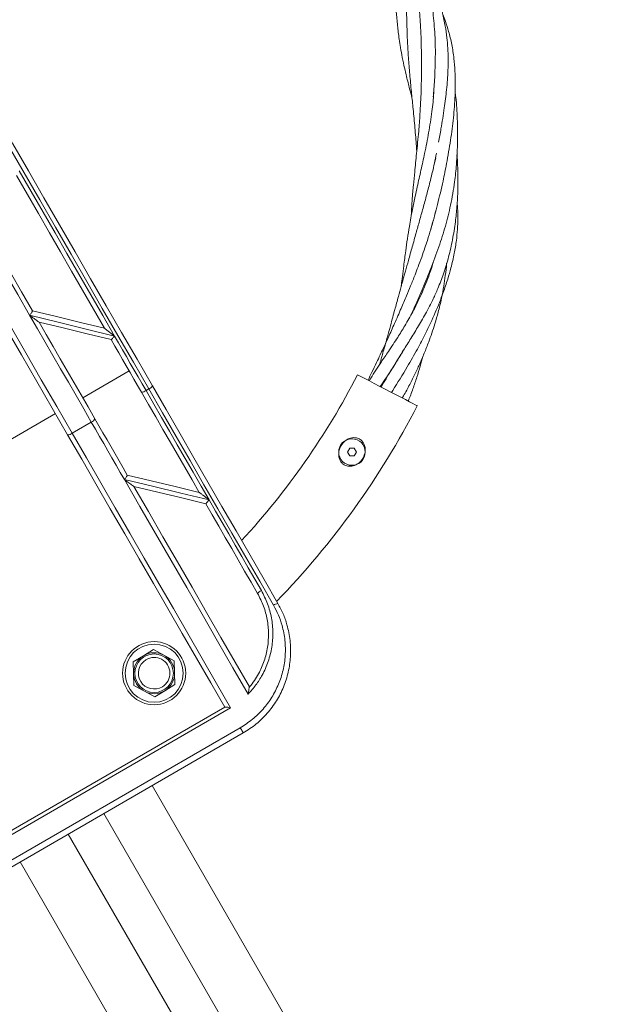
# Model space of a CAD drawing. Units: millimetres. Extents: x 5 to 415, y 5 to 292.
# Drawn here: x 306 to 309, y 154 to 158 of the extents above; entities that cross this region are included whole.
import ezdxf

# ---------------------------------------------------------------- set-up
doc = ezdxf.new("R2010")
doc.units = ezdxf.units.MM

msp = doc.modelspace()

# ---------------------------------------------------------------- linework, layer by layer
at = {"color": 7, "linetype": 'Continuous', "lineweight": 15}
for p, q in [((308.01997, 157.71761), (308.0232, 157.7348)), ((306.42704, 157.12968), (306.42703, 157.12969)), ((306.71217, 157.06082), (306.71222, 157.06073)), ((306.62565, 156.78567), (306.80968, 156.89192)), ((306.88694, 156.82061), (306.87611, 156.81436)), ((306.08439, 156.47317), (306.5174, 156.72317)), ((306.58383, 156.64561), (306.65961, 156.68936)), ((307.68269, 156.5868), (307.67367, 156.57117)), ((307.67367, 156.57117), (307.68269, 156.55555)), ((307.70074, 156.5868), (307.68269, 156.5868)), ((307.68269, 156.55555), (307.70074, 156.55555)), ((307.70976, 156.57117), (307.70074, 156.5868)), ((307.70074, 156.55555), (307.70976, 156.57117)), ((306.80207, 156.4801), (306.80203, 156.48018)), ((307.08717, 156.4113), (307.08717, 156.41129)), ((306.90578, 155.78992), (306.86579, 155.76538)), ((306.90578, 155.78992), (306.94702, 155.76756)), ((306.86579, 155.76538), (306.82581, 155.74085)), ((306.82581, 155.74085), (306.82707, 155.69396)), ((306.98825, 155.7452), (306.94702, 155.76756)), ((306.98825, 155.7452), (306.98951, 155.6983)), ((306.98951, 155.6983), (306.99076, 155.65141)), ((306.82707, 155.69396), (306.82832, 155.64707)), ((306.86956, 155.6247), (306.82832, 155.64707)), ((306.9108, 155.60235), (306.86956, 155.6247)), ((306.95078, 155.62688), (306.9108, 155.60235)), ((306.99076, 155.65141), (306.95078, 155.62688)), ((307.2113, 155.55879), (305.95557, 154.83379)), ((305.96423, 154.85519), (307.18844, 155.56198)), ((306.00444, 154.76165), (307.24935, 155.48039)), ((307.26129, 155.45971), (306.01638, 154.74096)), ((313.21478, 144.31421), (306.90027, 155.25127)), ((308.60498, 151.85736), (306.7092, 155.14096)), ((306.56847, 155.05971), (308.46426, 151.77611)), ((306.3774, 154.9494), (312.8662, 143.71047))]:
    msp.add_line(p, q, dxfattribs=at)
at = {"color": 7, "linetype": 'Continuous', "lineweight": 15, "flags": 128}
for points in [[(306.22744, 158.00039), (306.28803, 157.89544), (306.34902, 157.7898), (306.41033, 157.68362), (306.47186, 157.57705), (306.53351, 157.47026), (306.59521, 157.36339), (306.65687, 157.2566), (306.71838, 157.15005), (306.77967, 157.0439), (306.84064, 156.93829), (306.90121, 156.83339)], [(306.88694, 156.82061), (306.82602, 156.92612), (306.76469, 157.03234), (306.70305, 157.13911), (306.64118, 157.24628), (306.57917, 157.35368), (306.51711, 157.46117), (306.45509, 157.56859), (306.39321, 157.67577), (306.33155, 157.78257), (306.2702, 157.88883), (306.20926, 157.99438)], [(306.56563, 156.63964), (306.50506, 156.74454), (306.44409, 156.85015), (306.3828, 156.9563), (306.32128, 157.06285), (306.25963, 157.16964), (306.19793, 157.27651), (306.13627, 157.3833), (306.07475, 157.48987), (306.01344, 157.59605), (305.95245, 157.70169), (305.89186, 157.80664)], [(305.90615, 157.81938), (305.96709, 157.71383), (306.02844, 157.60757), (306.0901, 157.50077), (306.15198, 157.39359), (306.214, 157.28617), (306.27606, 157.17868), (306.33807, 157.07128), (306.39994, 156.96411), (306.46159, 156.85734), (306.52291, 156.75112), (306.58383, 156.64561)], [(306.41537, 157.11239), (306.36808, 157.19429), (306.32076, 157.27626), (306.27344, 157.35823), (306.22615, 157.44013), (306.17894, 157.52189), (306.13185, 157.60345), (306.08492, 157.68474), (306.03819, 157.76568)], [(306.07782, 157.73454), (306.12115, 157.6595), (306.16463, 157.58418), (306.20824, 157.50865), (306.25194, 157.43295), (306.29571, 157.35715), (306.3395, 157.2813), (306.38329, 157.20546), (306.42704, 157.12968)], [(306.37434, 157.68345), (306.42143, 157.60189), (306.46861, 157.52017), (306.51586, 157.43834), (306.56311, 157.35649), (306.61035, 157.27467), (306.65752, 157.19297), (306.70459, 157.11145), (306.75152, 157.03017)], [(306.71222, 157.06073), (306.66873, 157.13606), (306.62513, 157.21158), (306.58145, 157.28723), (306.53773, 157.36296), (306.49399, 157.43872), (306.45027, 157.51444), (306.4066, 157.59007), (306.36302, 157.66556)], [(306.65961, 156.68936), (306.62939, 156.74169), (306.59906, 156.79422), (306.56864, 156.84693), (306.53812, 156.89978), (306.50752, 156.95278), (306.47685, 157.00589), (306.44613, 157.0591), (306.41537, 157.11239)], [(306.41537, 157.11239), (306.52767, 157.08492), (306.63974, 157.05751), (306.75152, 157.03017)], [(306.42703, 157.12969), (306.52225, 157.10669), (306.61731, 157.08373), (306.71217, 157.06082)], [(306.73817, 157.01596), (306.64328, 157.03888), (306.54817, 157.06185), (306.45288, 157.08487)], [(306.45291, 157.08486), (306.48074, 157.03666), (306.50853, 156.98853), (306.53627, 156.94049), (306.56394, 156.89255), (306.59155, 156.84474), (306.61908, 156.79705), (306.64653, 156.74952), (306.67388, 156.70214)], [(306.75152, 157.03017), (306.76718, 157.00304), (306.78282, 156.97595), (306.79843, 156.9489), (306.81402, 156.9219), (306.82959, 156.89494), (306.84513, 156.86803), (306.86064, 156.84117), (306.87611, 156.81436)], [(306.85791, 156.80839), (306.84302, 156.83418), (306.8281, 156.86002), (306.81315, 156.88591), (306.79818, 156.91185), (306.78318, 156.93782), (306.76816, 156.96384), (306.75311, 156.9899), (306.73805, 157.01599)], [(307.71376, 156.87653), (307.71578, 156.87549), (307.72175, 156.8724), (307.73148, 156.86737), (307.74463, 156.86058), (307.76076, 156.85224), (307.77931, 156.84266), (307.79967, 156.83214), (307.82112, 156.82106), (307.84295, 156.80978), (307.8644, 156.79869), (307.88475, 156.78818), (307.90331, 156.77859), (307.91943, 156.77026), (307.93259, 156.76346), (307.94232, 156.75843), (307.94829, 156.75535), (307.9503, 156.75431)], [(306.90121, 156.83339), (306.95578, 156.73887), (307.01072, 156.64371), (307.06596, 156.54804), (307.1214, 156.45201), (307.17695, 156.35579), (307.23253, 156.25953), (307.28805, 156.16337), (307.34342, 156.06746), (307.39855, 155.97197)], [(307.08717, 156.41129), (307.05829, 156.46132), (307.02945, 156.51127), (307.00066, 156.56114), (306.97193, 156.6109), (306.94328, 156.66052), (306.91472, 156.70999), (306.88626, 156.75929), (306.85791, 156.80839)], [(306.87611, 156.81436), (306.90694, 156.76097), (306.93789, 156.70735), (306.96897, 156.65353), (307.00014, 156.59953), (307.03141, 156.54538), (307.06274, 156.49111), (307.09413, 156.43675), (307.12555, 156.38232)], [(307.38094, 155.96497), (307.32618, 156.05982), (307.27118, 156.15508), (307.21603, 156.2506), (307.16083, 156.34622), (307.10565, 156.4418), (307.05058, 156.53717), (306.99572, 156.6322), (306.94114, 156.72673), (306.88694, 156.82061)], [(306.79089, 156.46197), (306.77437, 156.49058), (306.75788, 156.51914), (306.74142, 156.54765), (306.72499, 156.57612), (306.70859, 156.60452), (306.69222, 156.63287), (306.67589, 156.66115), (306.65961, 156.68936)], [(306.67388, 156.70214), (306.68979, 156.67458), (306.70573, 156.64696), (306.72171, 156.61929), (306.73773, 156.59155), (306.75377, 156.56376), (306.76985, 156.53591), (306.78595, 156.50803), (306.80207, 156.4801)], [(307.18797, 155.56171), (307.13226, 155.6582), (307.07609, 155.75548), (307.01956, 155.8534), (306.96276, 155.95177), (306.90579, 156.05045), (306.84874, 156.14927), (306.79171, 156.24806), (306.73478, 156.34665), (306.67806, 156.44489), (306.62165, 156.54261), (306.56563, 156.63964)], [(306.58383, 156.64561), (306.64033, 156.54774), (306.69724, 156.44917), (306.75445, 156.35008), (306.81187, 156.25062), (306.8694, 156.15098), (306.92694, 156.05132), (306.98439, 155.95182), (307.04164, 155.85265), (307.09862, 155.75397), (307.1552, 155.65596), (307.2113, 155.55879)], [(306.80203, 156.48018), (306.89689, 156.45726), (306.99195, 156.4343), (307.08717, 156.4113)], [(307.28061, 155.61375), (307.22042, 155.71801), (307.15969, 155.82319), (307.09855, 155.92909), (307.03712, 156.03549), (306.97551, 156.14219), (306.91386, 156.24898), (306.85228, 156.35565), (306.79089, 156.46197)], [(306.79089, 156.46197), (306.9022, 156.43548), (307.01378, 156.40892), (307.12555, 156.38232)], [(307.11306, 156.36647), (307.01784, 156.38947), (306.92275, 156.41244), (306.82784, 156.43536)], [(306.82791, 156.43535), (306.8854, 156.33578), (306.94302, 156.23597), (307.00068, 156.1361), (307.05829, 156.03632), (307.11574, 155.93681), (307.17293, 155.83775), (307.22978, 155.73929), (307.28617, 155.64161)], [(307.31775, 156.01192), (307.29227, 156.05605), (307.26674, 156.10027), (307.24117, 156.14455), (307.21558, 156.18889), (307.18996, 156.23327), (307.16432, 156.27766), (307.13869, 156.32207), (307.11305, 156.36647)], [(307.12555, 156.38232), (307.15151, 156.33736), (307.17747, 156.29239), (307.20343, 156.24742), (307.22938, 156.20248), (307.25531, 156.15757), (307.2812, 156.11272), (307.30706, 156.06793), (307.33287, 156.02324)], [(307.26129, 155.45971), (307.26104, 155.46014), (307.26031, 155.46141), (307.25913, 155.46345), (307.25757, 155.46616), (307.2557, 155.46939), (307.25364, 155.47297), (307.25148, 155.4767), (307.24935, 155.48039)]]:
    msp.add_lwpolyline(points, dxfattribs=at)
at = {"color": 7, "linetype": 'Continuous', "lineweight": 15}
for centre, radius in [((307.69171, 156.57117), 0.0525), ((306.90829, 155.69613), 0.125), ((306.90829, 155.69613), 0.115), ((306.90829, 155.69613), 0.07602)]:
    msp.add_circle(centre, radius, dxfattribs=at)
for centre, radius, start, end in [((305.05574, 158.24993), 2.99188, 317.30492, 332.67458), ((306.87816, 156.84477), 0.02571, 289.96288, 333.71872), ((306.85958, 156.83402), 0.02569, 266.26679, 310.05348), ((305.05574, 158.24993), 3.25812, 315.85174, 332.67458), ((306.65083, 156.71353), 0.02571, 289.96044, 333.70857), ((306.56729, 156.66529), 0.02571, 266.28993, 310.03881), ((307.34932, 155.98551), 0.04116, 113.55869, 140.08164), ((307.40196, 155.93774), 0.0344, 95.6818, 127.65999), ((306.90829, 155.69613), 0.08125, 61.53252, 121.53252), ((306.90829, 155.69613), 0.08125, 121.53252, 181.53252), ((306.90829, 155.69613), 0.0625, 121.53252, 301.53252), ((306.90829, 155.69613), 0.0625, 301.53252, 121.53252), ((306.90829, 155.69613), 0.08125, 1.53252, 61.53252), ((306.90829, 155.69613), 0.08125, 301.53252, 1.53252), ((306.90829, 155.69613), 0.08125, 181.53252, 241.53252), ((306.90829, 155.69613), 0.08125, 241.53252, 301.53252)]:
    msp.add_arc(centre, radius, start, end, dxfattribs=at)
for points, knots in [([(307.96277, 158.26194), (307.96186, 158.27578), (307.95952, 158.31174), (307.95486, 158.37225), (307.94847, 158.44149), (307.93995, 158.51319), (307.92898, 158.58084), (307.91372, 158.64856), (307.89472, 158.71415), (307.87065, 158.78054), (307.84146, 158.84683), (307.80815, 158.91049), (307.77127, 158.97009), (307.73972, 159.01637), (307.71878, 159.04166), (307.71159, 159.05035)], [0, 0, 0, 0, 0.049048, 0.12742, 0.2143429, 0.2948367, 0.3831659, 0.4576721, 0.5417119, 0.6263638, 0.7094884, 0.8004231, 0.882964, 0.9598114, 1, 1, 1, 1]), ([(307.78477, 158.7724), (307.78517, 158.77132), (307.79566, 158.74268), (307.81015, 158.69117), (307.82861, 158.61763), (307.84209, 158.54976), (307.85073, 158.49151), (307.85657, 158.44032), (307.86072, 158.39503), (307.86413, 158.35087), (307.86697, 158.31439), (307.86945, 158.28504), (307.87194, 158.25879), (307.87493, 158.23156), (307.87867, 158.20267), (307.88393, 158.16915), (307.89102, 158.13117), (307.8992, 158.09301), (307.90892, 158.05177), (307.91882, 158.01249), (307.92619, 157.98462), (307.92934, 157.9727)], [0, 0, 0, 0, 0.0042321, 0.1117457, 0.1949945, 0.2811868, 0.3643638, 0.4104629, 0.4700103, 0.531425, 0.573489, 0.6048678, 0.6402994, 0.6711294, 0.7064239, 0.7483875, 0.7970539, 0.8498927, 0.8933377, 0.9543933, 1, 1, 1, 1]), ([(308.01381, 157.97635), (308.01467, 157.98689), (308.01746, 158.02093), (308.02144, 158.0914), (308.02269, 158.18147), (308.01696, 158.27517), (308.00644, 158.35884), (307.9919, 158.44003), (307.97394, 158.51746), (307.95337, 158.58767), (307.92985, 158.6524), (307.90399, 158.71303), (307.88288, 158.75314), (307.87279, 158.77231)], [0, 0, 0, 0, 0.038612, 0.1247655, 0.2559767, 0.3640127, 0.4645939, 0.5634445, 0.6665943, 0.7577236, 0.8338365, 0.920564, 1, 1, 1, 1]), ([(307.89109, 158.52795), (307.89116, 158.52758), (307.89336, 158.51524), (307.89715, 158.48708), (307.90137, 158.44789), (307.90436, 158.40627), (307.90621, 158.3683), (307.90737, 158.33177), (307.90825, 158.29681), (307.90929, 158.25139), (307.9111, 158.19522), (307.91503, 158.13018), (307.92038, 158.06444), (307.92664, 157.99939), (307.93347, 157.93163), (307.9401, 157.86273), (307.94511, 157.80468), (307.94761, 157.77094), (307.9483, 157.76167)], [0, 0, 0, 0, 0.0014866, 0.0485711, 0.1101035, 0.1541203, 0.2099442, 0.2568316, 0.2951263, 0.3448317, 0.4321242, 0.5122735, 0.5978816, 0.6894788, 0.7687613, 0.8662484, 0.9632373, 1, 1, 1, 1]), ([(308.03472, 157.79724), (308.03788, 157.8147), (308.04601, 157.85957), (308.05706, 157.9286), (308.06694, 158.00603), (308.07184, 158.07051), (308.07283, 158.1256), (308.0715, 158.16851), (308.06783, 158.21233), (308.06114, 158.25862), (308.05208, 158.3008), (308.04307, 158.33489), (308.03534, 158.3612), (308.02635, 158.3892), (308.01579, 158.41921), (308.00489, 158.44786), (307.99387, 158.47515), (307.98258, 158.50202), (307.9738, 158.5208), (307.96963, 158.52972)], [0, 0, 0, 0, 0.0702717, 0.1805229, 0.2764071, 0.3788479, 0.4363771, 0.4950834, 0.5495496, 0.6117311, 0.6821252, 0.7228937, 0.7538566, 0.7925975, 0.8414468, 0.8822789, 0.9164482, 0.9603127, 1, 1, 1, 1]), ([(307.9617, 158.27788), (307.96203, 158.27343), (307.96397, 158.24703), (307.96554, 158.20105), (307.96704, 158.13892), (307.96723, 158.07287), (307.96574, 157.99503), (307.96181, 157.9157), (307.95537, 157.83282), (307.94797, 157.757), (307.94061, 157.68591), (307.93565, 157.63543), (307.93227, 157.59754), (307.92954, 157.56252), (307.92745, 157.53106), (307.9267, 157.51108), (307.9265, 157.5057)], [0, 0, 0, 0, 0.017214, 0.1021439, 0.1762461, 0.2553266, 0.3552455, 0.4752672, 0.5621785, 0.67844, 0.7736535, 0.8419845, 0.8771021, 0.9224071, 0.9791221, 1, 1, 1, 1]), ([(308.00273, 157.44894), (308.00458, 157.45535), (308.01429, 157.48893), (308.03141, 157.55365), (308.05083, 157.63511), (308.06813, 157.71991), (308.08235, 157.80343), (308.09401, 157.89312), (308.10118, 157.98454), (308.10138, 158.06283), (308.09576, 158.1304), (308.08769, 158.18276), (308.07594, 158.23168), (308.06351, 158.27113), (308.05481, 158.29323), (308.05119, 158.30243)], [0, 0, 0, 0, 0.0229799, 0.1203851, 0.2288505, 0.3093953, 0.4171614, 0.5201077, 0.6210563, 0.7339742, 0.7913348, 0.8566122, 0.9178324, 0.965785, 1, 1, 1, 1]), ([(308.01566, 157.99972), (308.01556, 157.99715), (308.01456, 157.96979), (308.00799, 157.91455), (307.99602, 157.83467), (307.9806, 157.75759), (307.96492, 157.68633), (307.95213, 157.63016), (307.94072, 157.57847), (307.92984, 157.52626), (307.91976, 157.46995), (307.9112, 157.41521), (307.90383, 157.36308), (307.89736, 157.31305), (307.89178, 157.2678), (307.88859, 157.24153), (307.88712, 157.22933), (307.88702, 157.22851)], [0, 0, 0, 0, 0.0097789, 0.104338, 0.2111094, 0.3169394, 0.4037423, 0.4897183, 0.5373801, 0.6068796, 0.694648, 0.757772, 0.8208351, 0.8979468, 0.9526315, 0.9968152, 1, 1, 1, 1]), ([(307.92648, 157.11551), (307.93093, 157.12539), (307.94088, 157.14748), (307.95619, 157.18225), (307.97792, 157.2327), (308.00535, 157.29943), (308.03575, 157.38103), (308.06239, 157.4646), (308.08385, 157.55045), (308.09768, 157.63195), (308.10654, 157.71639), (308.11062, 157.79953), (308.1093, 157.88845), (308.10626, 157.95361), (308.10088, 157.98885), (308.09982, 157.99574)], [0, 0, 0, 0, 0.035673, 0.0797776, 0.124651, 0.215645, 0.3155921, 0.4085905, 0.5013917, 0.6046239, 0.680631, 0.7831147, 0.8816822, 0.9768498, 1, 1, 1, 1]), ([(308.02578, 157.75355), (308.02334, 157.74018), (308.01674, 157.70414), (308.00328, 157.6496), (307.98796, 157.59046), (307.97337, 157.53729), (307.95934, 157.48663), (307.94508, 157.43547), (307.9304, 157.38306), (307.91621, 157.33264), (307.9015, 157.28037), (307.8882, 157.23289), (307.87659, 157.19079), (307.8683, 157.16038), (307.86094, 157.13324), (307.85287, 157.10341), (307.84314, 157.06745), (307.8313, 157.02412), (307.81795, 156.97652), (307.80728, 156.93949), (307.80132, 156.91958), (307.80011, 156.91556)], [0, 0, 0, 0, 0.0466637, 0.1257895, 0.1920957, 0.2555529, 0.3142584, 0.3719973, 0.4376894, 0.5015096, 0.5529213, 0.6257077, 0.6729213, 0.7051863, 0.7357239, 0.7711183, 0.8131867, 0.8659606, 0.9279917, 0.9854445, 1, 1, 1, 1]), ([(307.80713, 156.82828), (307.81362, 156.83932), (307.82597, 156.86035), (307.84405, 156.89022), (307.85931, 156.91512), (307.87185, 156.93541), (307.88452, 156.95581), (307.90339, 156.98605), (307.92921, 157.02741), (307.96012, 157.07801), (307.98867, 157.12782), (308.01281, 157.17497), (308.03424, 157.22286), (308.05537, 157.27842), (308.07488, 157.34291), (308.09067, 157.41197), (308.10137, 157.47822), (308.10815, 157.54371), (308.11142, 157.60506), (308.11134, 157.6727), (308.10986, 157.71909), (308.10706, 157.74583), (308.10701, 157.7463)], [0, 0, 0, 0, 0.038901, 0.0741465, 0.1058194, 0.1272688, 0.1462676, 0.1784768, 0.2349013, 0.2933621, 0.3569894, 0.4076827, 0.4528714, 0.5151529, 0.5871599, 0.6568489, 0.7301332, 0.7914209, 0.8579961, 0.9179387, 0.9985506, 1, 1, 1, 1]), ([(307.84784, 156.80725), (307.84953, 156.8098), (307.87137, 156.84289), (307.90638, 156.89967), (307.94911, 156.97492), (307.98643, 157.04647), (308.02132, 157.12065), (308.05025, 157.19269), (308.0702, 157.25183), (308.08506, 157.30368), (308.09681, 157.35475), (308.10508, 157.40557), (308.10973, 157.45163), (308.11128, 157.49423), (308.11077, 157.5292), (308.10886, 157.54941), (308.10823, 157.55605)], [0, 0, 0, 0, 0.0112891, 0.1460707, 0.2456398, 0.3309422, 0.4449957, 0.5505189, 0.6208056, 0.6779835, 0.7520011, 0.8164221, 0.8699516, 0.9245558, 0.9751836, 1, 1, 1, 1]), ([(308.02286, 157.52288), (308.02087, 157.51482), (308.01496, 157.49088), (308.00406, 157.45274), (307.9918, 157.41297), (307.97978, 157.37665), (307.96754, 157.3416), (307.95443, 157.30609), (307.94255, 157.27527), (307.93261, 157.2502), (307.92131, 157.22231), (307.90604, 157.1855), (307.88491, 157.13587), (307.86097, 157.08125), (307.83708, 157.02821), (307.81806, 156.98699), (307.80241, 156.95359), (307.78765, 156.92238), (307.77169, 156.88888), (307.76054, 156.86547), (307.75552, 156.85495)], [0, 0, 0, 0, 0.0344152, 0.1021931, 0.1638798, 0.2061974, 0.2600338, 0.317058, 0.3624471, 0.3965463, 0.428632, 0.4870642, 0.5619897, 0.6532255, 0.7363018, 0.8059758, 0.8439683, 0.8911338, 0.9510407, 1, 1, 1, 1]), ([(308.01473, 157.32636), (308.01388, 157.3232), (308.0058, 157.29302), (307.98634, 157.24132), (307.95923, 157.17788), (307.93099, 157.12232), (307.90306, 157.0733), (307.87054, 157.02103), (307.83873, 156.97309), (307.80267, 156.91969), (307.77678, 156.88117), (307.76172, 156.85646), (307.75953, 156.85288)], [0, 0, 0, 0, 0.0182896, 0.1744949, 0.3064047, 0.4006647, 0.5190699, 0.6184479, 0.7415329, 0.8382294, 0.9765371, 1, 1, 1, 1]), ([(307.89093, 156.78498), (307.89141, 156.78578), (307.90083, 156.80136), (307.91705, 156.83194), (307.93933, 156.87547), (307.95944, 156.91854), (307.9782, 156.96195), (307.99435, 157.00296), (308.0084, 157.04211), (308.02112, 157.08112), (308.03433, 157.1272), (308.04608, 157.17688), (308.05516, 157.22541), (308.06166, 157.27115), (308.0654, 157.30128), (308.0665, 157.31766), (308.06654, 157.31828)], [0, 0, 0, 0, 0.0049114, 0.0957791, 0.182779, 0.2632674, 0.3473377, 0.4334564, 0.4972974, 0.5683154, 0.6518842, 0.7525277, 0.8397009, 0.913639, 0.9967214, 1, 1, 1, 1]), ([(306.41537, 157.11239), (306.41539, 157.11242), (306.41661, 157.11405), (306.41913, 157.11748), (306.42251, 157.12222), (306.42515, 157.12614), (306.42685, 157.12889), (306.42698, 157.12941), (306.42704, 157.12968)], [0, 0, 0, 0, 0.0037161, 0.198914, 0.4138555, 0.6135512, 0.8066505, 1, 1, 1, 1]), ([(306.41537, 157.11239), (306.4154, 157.11237), (306.42128, 157.10793), (306.43165, 157.10022), (306.44355, 157.09143), (306.44981, 157.08692), (306.45231, 157.08518), (306.45271, 157.08497), (306.45288, 157.08487)], [0, 0, 0, 0, 0.0021238, 0.4125378, 0.726762, 0.8668038, 0.9433389, 1, 1, 1, 1]), ([(306.71222, 157.06073), (306.71236, 157.06057), (306.71267, 157.06022), (306.71462, 157.05855), (306.71919, 157.05487), (306.73069, 157.0459), (306.74223, 157.03711), (306.7505, 157.03093), (306.75149, 157.03019), (306.75152, 157.03017)], [0, 0, 0, 0, 0.0499175, 0.1121314, 0.2152825, 0.4313152, 0.931805, 0.9979059, 1, 1, 1, 1]), ([(306.73817, 157.01596), (306.73855, 157.01606), (306.73932, 157.01627), (306.74188, 157.01863), (306.74523, 157.02228), (306.7486, 157.02635), (306.75072, 157.02913), (306.75149, 157.03014), (306.75152, 157.03017)], [0, 0, 0, 0, 0.2085095, 0.4166643, 0.6337081, 0.8679566, 0.9960134, 1, 1, 1, 1]), ([(307.89359, 156.97033), (307.89337, 156.96995), (307.88824, 156.96101), (307.87686, 156.94216), (307.8584, 156.9124), (307.83848, 156.88183), (307.81976, 156.85398), (307.80822, 156.8375), (307.80319, 156.83032)], [0, 0, 0, 0, 0.0078319, 0.1860117, 0.396663, 0.6385386, 0.8425401, 1, 1, 1, 1]), ([(307.91444, 156.77284), (307.91458, 156.77315), (307.92142, 156.78906), (307.93315, 156.8205), (307.94886, 156.86634), (307.96182, 156.90896), (307.96899, 156.93631), (307.9723, 156.94892)], [0, 0, 0, 0, 0.0055562, 0.2802107, 0.5433666, 0.7894147, 1, 1, 1, 1]), ([(307.74343, 156.57064), (307.74165, 156.56362), (307.73809, 156.54957), (307.72463, 156.53179), (307.707, 156.51907), (307.6881, 156.51381), (307.6708, 156.51538), (307.65733, 156.52177), (307.64735, 156.53202), (307.64095, 156.5448), (307.63816, 156.5605), (307.64019, 156.57896), (307.64845, 156.59819), (307.66285, 156.61484), (307.68056, 156.62534), (307.69826, 156.62891), (307.71392, 156.62682), (307.72678, 156.62006), (307.73635, 156.60963), (307.74248, 156.59654), (307.74471, 156.58308), (307.7438, 156.57421), (307.74343, 156.57064)], [0, 0, 0, 0, 0.06296915, 0.12597189, 0.18896833, 0.25154076, 0.29526034, 0.3391865, 0.3782875, 0.4178684, 0.46335213, 0.51771978, 0.57942596, 0.6428945, 0.70638594, 0.75764031, 0.80001182, 0.84255833, 0.88121462, 0.92156753, 0.9684771, 1, 1, 1, 1]), ([(306.79089, 156.46197), (306.79091, 156.462), (306.79213, 156.46362), (306.79465, 156.46706), (306.79796, 156.47192), (306.8005, 156.47603), (306.80205, 156.47902), (306.80207, 156.47974), (306.80207, 156.4801)], [0, 0, 0, 0, 0.0037216, 0.1990901, 0.4139259, 0.6134801, 0.8066229, 1, 1, 1, 1]), ([(306.79089, 156.46197), (306.79092, 156.46195), (306.79524, 156.45876), (306.80489, 156.4516), (306.81662, 156.44306), (306.82417, 156.43772), (306.82711, 156.43573), (306.82763, 156.43547), (306.82784, 156.43536)], [0, 0, 0, 0, 0.0021424, 0.3056026, 0.6902655, 0.854132, 0.9392987, 1, 1, 1, 1]), ([(307.08717, 156.41129), (307.08728, 156.41119), (307.08751, 156.41097), (307.08935, 156.40953), (307.09382, 156.4061), (307.10595, 156.39695), (307.11739, 156.38834), (307.12552, 156.38235), (307.12555, 156.38232)], [0, 0, 0, 0, 0.050619, 0.1137288, 0.218618, 0.440734, 0.9979155, 1, 1, 1, 1]), ([(307.11306, 156.36647), (307.11323, 156.36662), (307.11359, 156.36691), (307.1156, 156.36936), (307.1185, 156.37304), (307.12194, 156.37754), (307.12441, 156.38079), (307.12553, 156.38229), (307.12555, 156.38232)], [0, 0, 0, 0, 0.196285, 0.3923211, 0.5952956, 0.8141583, 0.9962633, 1, 1, 1, 1]), ([(307.33287, 156.02324), (307.34171, 156.00596), (307.35939, 155.9714), (307.37432, 155.91497), (307.37993, 155.85714), (307.37568, 155.79894), (307.36144, 155.74208), (307.33927, 155.69187), (307.31206, 155.64869), (307.29109, 155.6254), (307.28061, 155.61375)], [0, 0, 0, 0, 0.1310544, 0.2621151, 0.3932929, 0.5244727, 0.6568954, 0.7893087, 0.8946577, 1, 1, 1, 1]), ([(307.28587, 155.64124), (307.28597, 155.64137), (307.29968, 155.65779), (307.32209, 155.69093), (307.34556, 155.74445), (307.35882, 155.7982), (307.36285, 155.85373), (307.35737, 155.90843), (307.34316, 155.96235), (307.3263, 155.99524), (307.31775, 156.01192)], [0, 0, 0, 0, 0.0012029, 0.1610897, 0.2995, 0.4420218, 0.5795468, 0.7209913, 0.8584966, 1, 1, 1, 1]), ([(307.39855, 155.97197), (307.4057, 155.9585), (307.42012, 155.93137), (307.43706, 155.88244), (307.4484, 155.82542), (307.44989, 155.76235), (307.44091, 155.69996), (307.4222, 155.6413), (307.39405, 155.58615), (307.35764, 155.53702), (307.31348, 155.49329), (307.27885, 155.47101), (307.26129, 155.45971)], [0, 0, 0, 0, 0.0777008, 0.156572, 0.2639006, 0.3743074, 0.4785067, 0.5855389, 0.687664, 0.7926013, 0.8948081, 1, 1, 1, 1]), ([(307.24935, 155.48039), (307.26579, 155.49098), (307.29867, 155.51214), (307.34059, 155.5533), (307.3754, 155.60006), (307.40227, 155.65196), (307.42023, 155.7077), (307.42905, 155.76638), (307.42778, 155.82626), (307.41735, 155.88005), (307.40131, 155.92653), (307.38773, 155.95216), (307.38094, 155.96497)], [0, 0, 0, 0, 0.103932, 0.2078692, 0.3115531, 0.415254, 0.5208796, 0.6265149, 0.7352039, 0.8438897, 0.9219452, 1, 1, 1, 1]), ([(307.28061, 155.61375), (307.28061, 155.61378), (307.28102, 155.61671), (307.28204, 155.62382), (307.2835, 155.63262), (307.28489, 155.63919), (307.28558, 155.64063), (307.28587, 155.64124)], [0, 0, 0, 0, 0.0027535, 0.2499906, 0.6160294, 0.8374669, 1, 1, 1, 1]), ([(307.2113, 155.55879), (307.21127, 155.5588), (307.2088, 155.5594), (307.20318, 155.56072), (307.19598, 155.56198), (307.19049, 155.5625), (307.18908, 155.56214), (307.18844, 155.56198)], [0, 0, 0, 0, 0.0031071, 0.2499025, 0.573618, 0.8079564, 1, 1, 1, 1])]:
    msp.add_open_spline(points, degree=3, knots=knots, dxfattribs=at)

doc.saveas('drawing.dxf')
